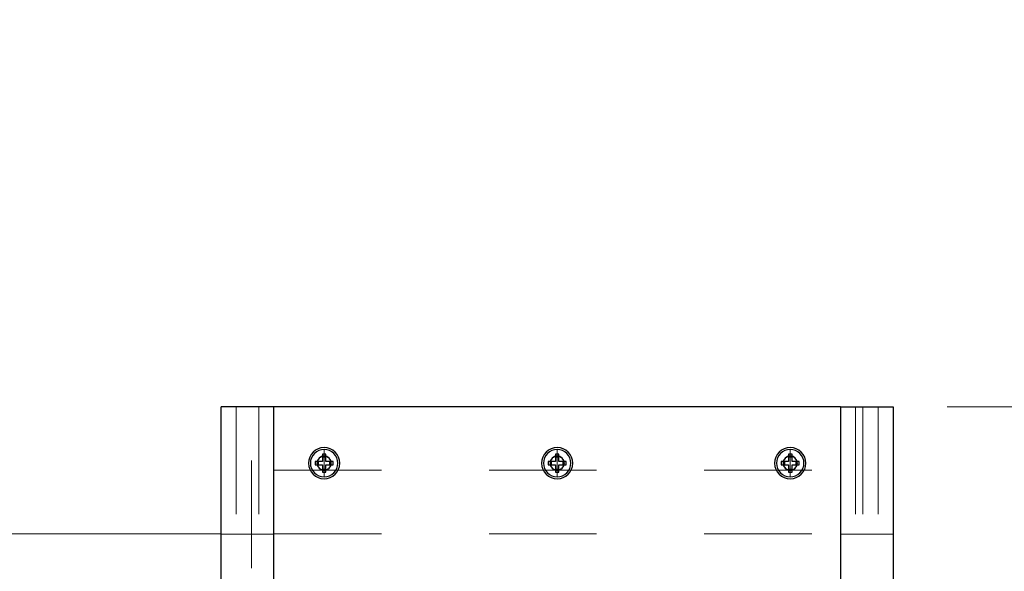
# Model space of a CAD drawing. Units: inches. Extents: x 0.1 to 16.8, y 0.1 to 10.9.
# Drawn here: x 8.6 to 9.5, y 7.5 to 8 of the extents above; entities that cross this region are included whole.
import ezdxf

# ---------------------------------------------------------------- set-up
doc = ezdxf.new("R2010")
doc.units = ezdxf.units.IN
doc.header["$MEASUREMENT"] = 0
doc.linetypes.add('HIDDEN', pattern=[0.075, 0.05, -0.025])
doc.styles.add('SLDTEXTSTYLE0', font='TXT', dxfattribs={"width": 0.75})
doc.dimstyles.new('SLDDIMSTYLE1', dxfattribs={"dimtxt": 0.125, "dimasz": 0.13, "dimexe": 0, "dimexo": 0.0625, "dimgap": 0.03125, "dimtad": 0, "dimtih": 1, "dimtoh": 1, "dimlfac": 12, "dimrnd": 1e-09, "dimzin": 12, "dimdsep": 46, "dimtxsty": 'SLDTEXTSTYLE0', "dimsah": 1, "dimcen": 0.09, "dimadec": 0, "dimazin": 3, "dimtfac": 1, "dimtofl": 0, "dimtmove": 0, "dimatfit": 3, "dimfxl": 0, "dimfrac": 2, "dimtolj": 1, "dimtzin": 12, "dimarcsym": 0})
doc.dimstyles.new('SLDDIMSTYLE3', dxfattribs={"dimtxt": 0.125, "dimasz": 0.13, "dimexe": 0, "dimexo": 0.0625, "dimgap": 0.03125, "dimtad": 0, "dimtih": 1, "dimtoh": 1, "dimlfac": 12, "dimrnd": 1e-09, "dimzin": 4, "dimdsep": 46, "dimtxsty": 'SLDTEXTSTYLE0', "dimsah": 1, "dimcen": 0.09, "dimadec": 0, "dimazin": 1, "dimtfac": 1, "dimtofl": 0, "dimtmove": 0, "dimatfit": 3, "dimfxl": 0, "dimfrac": 2, "dimtolj": 1, "dimtzin": 12, "dimarcsym": 0})

# ---------------------------------------------------------------- blocks, each defined once
blk = doc.blocks.new('_D_1')
at = {"color": 7, "linetype": 'Continuous', "lineweight": 0}
for p, q in [((7.89973, 7.79045), (8.14973, 7.79045)), ((8.14973, 7.79045), (8.14973, 7.50008)), ((7.19335, 7.78949), (7.15526, 7.78949)), ((7.15526, 7.78949), (7.15526, 7.59106)), ((7.70134, 7.78949), (7.73942, 7.78949)), ((7.73942, 7.78949), (7.73942, 7.59106)), ((7.15526, 7.59106), (7.19335, 7.59106)), ((7.73942, 7.59106), (7.70134, 7.59106)), ((8.78024, 7.50008), (8.02473, 7.50008)), ((8.14973, 7.50008), (8.14973, 7.11825)), ((8.83524, 7.11825), (8.02473, 7.11825))]:
    blk.add_line(p, q, dxfattribs=at)
at = {"color": 7, "linetype": 'Continuous', "lineweight": 18}
for points in [[(8.14973, 7.50008), (8.12973, 7.37008), (8.16973, 7.37008)], [(8.14973, 7.11825), (8.16973, 7.24825), (8.12973, 7.24825)]]:
    blk.add_solid(points, dxfattribs=at)
at = {"color": 7, "linetype": 'Continuous', "lineweight": 18, "char_height": 0.125, "attachment_point": 1, "style": 'SLDTEXTSTYLE0'}
for s, insert in [('4.58', (7.28571, 7.97602)), ('116.38', (7.19335, 7.75219))]:
    blk.add_mtext(s, dxfattribs=dict(at, insert=insert))
blk = doc.blocks.new('_D_5')
at = {"color": 7, "linetype": 'Continuous', "lineweight": 0}
for p, q in [((9.45607, 7.61825), (11.12688, 7.61825)), ((11.00188, 7.61825), (11.00188, 5.34174)), ((10.7017, 5.116), (10.66362, 5.116)), ((10.66362, 5.116), (10.66362, 4.91756)), ((11.30205, 5.116), (11.34014, 5.116)), ((11.34014, 5.116), (11.34014, 4.91756)), ((10.66362, 4.91756), (10.7017, 4.91756)), ((11.34014, 4.91756), (11.30205, 4.91756)), ((11.00188, 2.86825), (11.00188, 4.89217)), ((9.45607, 2.86825), (11.12688, 2.86825))]:
    blk.add_line(p, q, dxfattribs=at)
at = {"color": 7, "linetype": 'Continuous', "lineweight": 18}
for points in [[(11.00188, 7.61825), (10.98188, 7.48825), (11.02188, 7.48825)], [(11.00188, 2.86825), (11.02188, 2.99825), (10.98188, 2.99825)]]:
    blk.add_solid(points, dxfattribs=at)
at = {"color": 7, "linetype": 'Continuous', "lineweight": 18, "char_height": 0.125, "attachment_point": 1, "style": 'SLDTEXTSTYLE0'}
for s, insert in [('57.00', (10.79406, 5.30253)), ('1447.80', (10.7017, 5.0787))]:
    blk.add_mtext(s, dxfattribs=dict(at, insert=insert))

msp = doc.modelspace()

# ---------------------------------------------------------------- linework, layer by layer
at = {"color": 7, "linetype": 'Continuous', "lineweight": 25}
for p, q in [((8.78107, 2.86825), (8.78107, 7.61825)), ((8.83024, 7.61825), (8.78107, 7.61825)), ((8.83024, 2.86825), (8.83024, 7.61825)), ((9.3569, 7.61825), (8.83024, 7.61825)), ((9.3569, 7.61825), (9.40607, 7.61825)), ((9.3569, 7.61825), (9.3569, 7.45158)), ((9.40607, 7.61825), (9.40607, 7.45158)), ((8.87857, 7.57408), (8.87524, 7.57408)), ((8.87524, 7.57408), (8.87524, 7.56742)), ((8.87857, 7.5712), (8.87524, 7.5712)), ((8.87857, 7.56742), (8.87857, 7.57408)), ((9.09524, 7.57408), (9.0919, 7.57408)), ((9.0919, 7.57408), (9.0919, 7.56742)), ((9.09524, 7.5712), (9.0919, 7.5712)), ((9.09524, 7.56742), (9.09524, 7.57408)), ((9.3119, 7.57408), (9.30857, 7.57408)), ((9.30857, 7.57408), (9.30857, 7.56742)), ((9.3119, 7.5712), (9.30857, 7.5712)), ((9.3119, 7.56742), (9.3119, 7.57408)), ((8.87524, 7.56742), (8.86857, 7.56742)), ((8.86857, 7.56742), (8.86857, 7.56408)), ((8.86857, 7.56408), (8.87524, 7.56408)), ((8.87146, 7.56742), (8.87146, 7.56408)), ((8.87524, 7.56408), (8.87524, 7.55742)), ((8.88524, 7.56742), (8.87857, 7.56742)), ((8.87857, 7.56408), (8.88524, 7.56408)), ((8.87857, 7.55742), (8.87857, 7.56408)), ((8.88235, 7.56408), (8.88235, 7.56742)), ((8.88524, 7.56408), (8.88524, 7.56742)), ((9.08524, 7.56742), (9.08524, 7.56408)), ((9.0919, 7.56742), (9.08524, 7.56742)), ((9.08524, 7.56408), (9.0919, 7.56408)), ((9.08812, 7.56742), (9.08812, 7.56408)), ((9.0919, 7.56408), (9.0919, 7.55742)), ((9.1019, 7.56742), (9.09524, 7.56742)), ((9.09524, 7.55742), (9.09524, 7.56408)), ((9.09524, 7.56408), (9.1019, 7.56408)), ((9.09902, 7.56408), (9.09902, 7.56742)), ((9.1019, 7.56408), (9.1019, 7.56742)), ((9.3019, 7.56742), (9.3019, 7.56408)), ((9.30857, 7.56742), (9.3019, 7.56742)), ((9.3019, 7.56408), (9.30857, 7.56408)), ((9.30479, 7.56742), (9.30479, 7.56408)), ((9.30857, 7.56408), (9.30857, 7.55742)), ((9.31857, 7.56742), (9.3119, 7.56742)), ((9.3119, 7.56408), (9.31857, 7.56408)), ((9.3119, 7.55742), (9.3119, 7.56408)), ((9.31568, 7.56408), (9.31568, 7.56742)), ((9.31857, 7.56408), (9.31857, 7.56742)), ((8.87524, 7.5603), (8.87857, 7.5603)), ((8.87524, 7.55742), (8.87857, 7.55742)), ((9.0919, 7.5603), (9.09524, 7.5603)), ((9.0919, 7.55742), (9.09524, 7.55742)), ((9.30857, 7.5603), (9.3119, 7.5603)), ((9.30857, 7.55742), (9.3119, 7.55742))]:
    msp.add_line(p, q, dxfattribs=at)
at = {"color": 7, "linetype": 'HIDDEN', "lineweight": 18}
for p, q in [((8.79524, 7.61825), (8.79524, 7.49992)), ((8.8094, 2.86825), (8.8094, 7.61825)), ((8.81607, 7.61825), (8.81607, 7.49992)), ((9.37107, 7.61825), (9.37107, 7.49992)), ((9.37774, 7.61825), (9.37774, 2.86825)), ((9.3919, 7.61825), (9.3919, 7.49992)), ((8.8769, 7.57204), (8.8769, 7.57854)), ((8.8769, 7.57204), (8.8769, 7.56575)), ((9.09357, 7.57204), (9.09357, 7.57854)), ((9.09357, 7.57204), (9.09357, 7.56575)), ((9.31024, 7.57204), (9.31024, 7.57854)), ((9.31024, 7.57204), (9.31024, 7.56575)), ((8.8769, 7.55946), (8.8769, 7.56575)), ((9.09357, 7.55946), (9.09357, 7.56575)), ((9.31024, 7.55946), (9.31024, 7.56575)), ((8.83024, 7.55917), (9.3569, 7.55917)), ((8.8769, 7.55946), (8.8769, 7.55296)), ((9.09357, 7.55946), (9.09357, 7.55296)), ((9.31024, 7.55946), (9.31024, 7.55296)), ((8.79524, 7.49992), (8.78107, 7.49992)), ((8.81607, 7.49992), (8.79524, 7.49992)), ((8.83024, 7.49992), (8.81607, 7.49992)), ((8.83024, 7.50008), (9.3569, 7.50008)), ((9.37107, 7.49992), (9.3569, 7.49992)), ((9.3919, 7.49992), (9.37107, 7.49992)), ((9.40607, 7.49992), (9.3919, 7.49992))]:
    msp.add_line(p, q, dxfattribs=at)
at = {"color": 7, "linetype": 'Continuous', "lineweight": 25}
for centre, radius, start, end in [((8.8769, 7.56575), 0.01458, 0, 180), ((9.09357, 7.56575), 0.01458, 0, 180), ((9.31024, 7.56575), 0.01458, 0, 180), ((8.8769, 7.56575), 0.01279, 90, 270), ((8.8769, 7.56575), 0.00667, 0, 180), ((8.8769, 7.56575), 0.01279, 270, 90), ((9.09357, 7.56575), 0.01279, 90, 270), ((9.09357, 7.56575), 0.00667, 0, 180), ((9.09357, 7.56575), 0.01279, 270, 90), ((9.31024, 7.56575), 0.01279, 90, 270), ((9.31024, 7.56575), 0.00667, 0, 180), ((9.31024, 7.56575), 0.01279, 270, 90), ((8.8769, 7.56575), 0.01458, 180, 0), ((8.8769, 7.56575), 0.00667, 180, 0), ((9.09357, 7.56575), 0.01458, 180, 0), ((9.09357, 7.56575), 0.00667, 180, 0), ((9.31024, 7.56575), 0.01458, 180, 0), ((9.31024, 7.56575), 0.00667, 180, 0)]:
    msp.add_arc(centre, radius, start, end, dxfattribs=at)
at = {"color": 7, "linetype": 'HIDDEN', "lineweight": 18}
for centre, start, end in [((8.8769, 7.56575), 90, 270), ((8.8769, 7.56575), 270, 90), ((9.09357, 7.56575), 90, 270), ((9.09357, 7.56575), 270, 90), ((9.31024, 7.56575), 90, 270), ((9.31024, 7.56575), 270, 90)]:
    msp.add_arc(centre, 0.00629, start, end, dxfattribs=at)

# ---------------------------------------------------------------- dimensions: what is measured, and where the dimension line sits
at = {"color": 7, "linetype": 'Continuous', "lineweight": 18}
for base, p1, p2, dimstyle, picture, middle in [((8.14973, 7.11825), (8.83024, 7.50008), (8.88524, 7.11825), 'SLDDIMSTYLE1', '_D_1', (8.14973, 7.79045)), ((11.00188, 2.86825), (9.40607, 7.61825), (9.40607, 2.86825), 'SLDDIMSTYLE3', '_D_5', (11.00188, 5.11696))]:
    dim = msp.add_linear_dim(base=base, p1=p1, p2=p2, angle=90, dimstyle=dimstyle, dxfattribs=at)
    dim.commit()
    dim.dimension.update_dxf_attribs({"geometry": picture, "text_midpoint": middle, "dimtype": 160})

doc.saveas('drawing.dxf')
